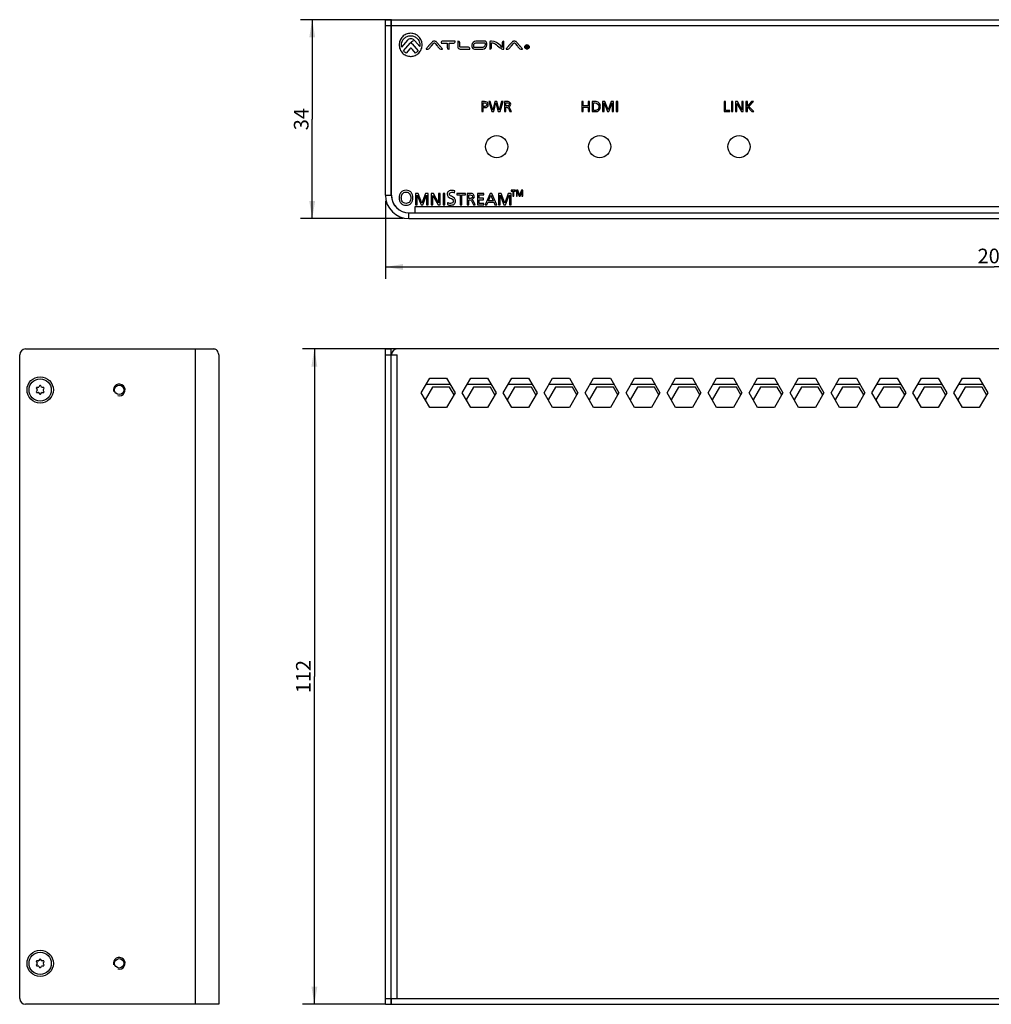
# Model space of a CAD drawing. Units: millimetres. Extents: x 48 to 385, y 28 to 391.
# Drawn here: x 48 to 214, y 222 to 391 of the extents above; entities that cross this region are included whole.
import ezdxf

# ---------------------------------------------------------------- set-up
doc = ezdxf.new("R2010")
doc.units = ezdxf.units.MM
doc.header["$LTSCALE"] = 32.67
doc.layers.get('0').update_dxf_attribs({"linetype": 'CONTINUOUS'})
doc.layers.add('1_AXIS', color=7, linetype='CONTINUOUS')
doc.layers.add('7_DIM', color=7, linetype='CONTINUOUS')
doc.styles.get("Standard").update_dxf_attribs({"font": 'dxcnmd__.ttf'})
doc.dimstyles.new('DIMSTYLE_1', dxfattribs={"dimtxt": 2.5, "dimasz": 3, "dimexe": 2, "dimexo": 1, "dimtad": 1, "dimtxsty": 'Standard', "dimblk": '_FILLED', "dimblk1": '_FILLED', "dimblk2": '_FILLED', "dimcen": 0.09, "dimadec": 0, "dimazin": 0, "dimtp": 0.3, "dimtm": 0.3, "dimtfac": 1, "dimtofl": 0, "dimtmove": 0, "dimatfit": 3, "dimldrblk": '_FILLED', "dimfxl": 1, "dimtolj": 1, "dimarcsym": 0})
doc.dimstyles.new('DIMSTYLE_2', dxfattribs={"dimtxt": 2.5, "dimasz": 3, "dimexe": 2, "dimexo": 1, "dimtad": 1, "dimtxsty": 'Standard', "dimblk": '_FILLED', "dimblk1": '_FILLED', "dimblk2": '_FILLED', "dimcen": 0.09, "dimadec": 0, "dimazin": 0, "dimtp": 0.5, "dimtm": 0.5, "dimtfac": 1, "dimtofl": 0, "dimtmove": 0, "dimatfit": 3, "dimldrblk": '_FILLED', "dimfxl": 1, "dimtolj": 1, "dimarcsym": 0})

# ---------------------------------------------------------------- blocks, each defined once
blk = doc.blocks.new('_FILLED')
at = {"color": 0, "linetype": 'ByBlock'}
blk.add_solid([(0, 0), (-1, 0.167), (-1, -0.167)], dxfattribs=at)
blk = doc.blocks.new('*D1')
at = {"layer": '7_DIM', "color": 2, "linetype": 'Continuous', "transparency": 16777216}
for p, q in [((111.81, 390.77), (96.29, 390.77)), ((98.29, 390.77), (98.29, 373.77)), ((98.29, 356.77), (98.29, 373.77)), ((113.81, 356.77), (96.29, 356.77))]:
    blk.add_line(p, q, dxfattribs=at)
at = {"layer": '7_DIM', "color": 2, "linetype": 'Continuous', "transparency": 16777216, "xscale": 3, "yscale": 3, "zscale": 3}
for p, rotation in [((98.29, 390.77), 90), ((98.29, 356.77), 270)]:
    blk.add_blockref('_FILLED', p, dxfattribs=dict(at, rotation=rotation))
at = {"layer": '7_DIM', "color": 2, "linetype": 'Continuous', "transparency": 16777216, "insert": (95.16, 373.77), "char_height": 2.5, "width": 3.2946, "attachment_point": 2, "rotation": 90, "line_spacing_factor": 0.9}
blk.add_mtext('34', dxfattribs=at)
blk = doc.blocks.new('*D2')
at = {"layer": '7_DIM', "color": 2, "linetype": 'Continuous', "transparency": 16777216}
for p, q in [((110.81, 359.77), (110.81, 346.51)), ((318.81, 359.77), (318.81, 346.51)), ((110.81, 348.51), (214.81, 348.51)), ((318.81, 348.51), (214.81, 348.51))]:
    blk.add_line(p, q, dxfattribs=at)
at = {"layer": '7_DIM', "color": 2, "linetype": 'Continuous', "transparency": 16777216, "xscale": 3, "yscale": 3, "zscale": 3, "rotation": 180}
blk.add_blockref('_FILLED', (110.81, 348.51), dxfattribs=at)
at = {"layer": '7_DIM', "color": 2, "linetype": 'Continuous', "transparency": 16777216, "xscale": 3, "yscale": 3, "zscale": 3}
blk.add_blockref('_FILLED', (318.81, 348.51), dxfattribs=at)
at = {"layer": '7_DIM', "color": 2, "linetype": 'Continuous', "transparency": 16777216, "insert": (214.81, 351.64), "char_height": 2.5, "width": 4.9419, "attachment_point": 2, "line_spacing_factor": 0.9}
blk.add_mtext('208', dxfattribs=at)
blk = doc.blocks.new('*D3')
at = {"layer": '7_DIM', "color": 2, "linetype": 'Continuous', "transparency": 16777216}
for p, q in [((111.81, 334.5), (96.66, 334.5)), ((98.66, 334.5), (98.66, 278.5)), ((98.66, 222.5), (98.66, 278.5)), ((110.81, 222.5), (96.66, 222.5))]:
    blk.add_line(p, q, dxfattribs=at)
at = {"layer": '7_DIM', "color": 2, "linetype": 'Continuous', "transparency": 16777216, "xscale": 3, "yscale": 3, "zscale": 3}
for p, rotation in [((98.66, 334.5), 90), ((98.66, 222.5), 270)]:
    blk.add_blockref('_FILLED', p, dxfattribs=dict(at, rotation=rotation))
at = {"layer": '7_DIM', "color": 2, "linetype": 'Continuous', "transparency": 16777216, "insert": (95.53, 278.5), "char_height": 2.5, "width": 4.9419, "attachment_point": 2, "rotation": 90, "line_spacing_factor": 0.9}
blk.add_mtext('112', dxfattribs=at)

msp = doc.modelspace()

# ---------------------------------------------------------------- linework, layer by layer
at = {"color": 3, "linetype": 'Continuous'}
for p, q in [((110.809, 360.772), (110.809, 390.772)), ((111.813, 360.772), (111.813, 390.772)), ((111.813, 390.772), (317.813, 390.772)), ((115.813, 358.772), (115.813, 357.772)), ((114.809, 356.772), (314.809, 356.772)), ((114.813, 357.772), (115.813, 357.772)), ((48.316, 223.497), (48.316, 333.497)), ((49.316, 334.497), (81.439, 334.497)), ((82.316, 333.497), (82.316, 222.497)), ((110.809, 222.497), (110.809, 334.497)), ((317.809, 334.497), (111.809, 334.497)), ((111.813, 333.497), (112.813, 333.497)), ((117.792, 328.497), (121.833, 328.497)), ((123.926, 326.997), (125.369, 329.497)), ((124.792, 328.497), (128.833, 328.497)), ((125.369, 329.497), (128.256, 329.497)), ((128.256, 329.497), (129.699, 326.997)), ((130.926, 326.997), (132.369, 329.497)), ((131.792, 328.497), (135.833, 328.497)), ((132.369, 329.497), (135.256, 329.497)), ((135.256, 329.497), (136.699, 326.997)), ((137.926, 326.997), (139.369, 329.497)), ((138.792, 328.497), (142.833, 328.497)), ((139.369, 329.497), (142.256, 329.497)), ((142.256, 329.497), (143.699, 326.997)), ((144.926, 326.997), (146.369, 329.497)), ((145.792, 328.497), (149.833, 328.497)), ((146.369, 329.497), (149.256, 329.497)), ((149.256, 329.497), (150.699, 326.997)), ((151.926, 326.997), (153.369, 329.497)), ((152.792, 328.497), (156.833, 328.497)), ((153.369, 329.497), (156.256, 329.497)), ((156.256, 329.497), (157.699, 326.997)), ((158.926, 326.997), (160.369, 329.497)), ((159.792, 328.497), (163.833, 328.497)), ((160.369, 329.497), (163.256, 329.497)), ((163.256, 329.497), (164.699, 326.997)), ((165.926, 326.997), (167.369, 329.497)), ((166.792, 328.497), (170.833, 328.497)), ((167.369, 329.497), (170.256, 329.497)), ((170.256, 329.497), (171.699, 326.997)), ((172.926, 326.997), (174.369, 329.497)), ((173.792, 328.497), (177.833, 328.497)), ((174.369, 329.497), (177.256, 329.497)), ((177.256, 329.497), (178.699, 326.997)), ((179.926, 326.997), (181.369, 329.497)), ((180.792, 328.497), (184.833, 328.497)), ((181.369, 329.497), (184.256, 329.497)), ((184.256, 329.497), (185.699, 326.997)), ((186.926, 326.997), (188.369, 329.497)), ((187.792, 328.497), (191.833, 328.497)), ((188.369, 329.497), (191.256, 329.497)), ((191.256, 329.497), (192.699, 326.997)), ((193.926, 326.997), (195.369, 329.497)), ((194.792, 328.497), (198.833, 328.497)), ((195.369, 329.497), (198.256, 329.497)), ((198.256, 329.497), (199.699, 326.997)), ((200.926, 326.997), (202.369, 329.497)), ((201.792, 328.497), (205.833, 328.497)), ((202.369, 329.497), (205.256, 329.497)), ((205.256, 329.497), (206.699, 326.997)), ((207.926, 326.997), (209.369, 329.497)), ((208.792, 328.497), (212.833, 328.497)), ((209.369, 329.497), (212.256, 329.497)), ((212.256, 329.497), (213.699, 326.997)), ((125.369, 324.497), (123.926, 326.997)), ((129.699, 326.997), (128.256, 324.497)), ((132.369, 324.497), (130.926, 326.997)), ((136.699, 326.997), (135.256, 324.497)), ((139.369, 324.497), (137.926, 326.997)), ((143.699, 326.997), (142.256, 324.497)), ((146.369, 324.497), (144.926, 326.997)), ((150.699, 326.997), (149.256, 324.497)), ((153.369, 324.497), (151.926, 326.997)), ((157.699, 326.997), (156.256, 324.497)), ((160.369, 324.497), (158.926, 326.997)), ((164.699, 326.997), (163.256, 324.497)), ((167.369, 324.497), (165.926, 326.997)), ((171.699, 326.997), (170.256, 324.497)), ((174.369, 324.497), (172.926, 326.997)), ((178.699, 326.997), (177.256, 324.497)), ((181.369, 324.497), (179.926, 326.997)), ((185.699, 326.997), (184.256, 324.497)), ((188.369, 324.497), (186.926, 326.997)), ((192.699, 326.997), (191.256, 324.497)), ((195.369, 324.497), (193.926, 326.997)), ((199.699, 326.997), (198.256, 324.497)), ((202.369, 324.497), (200.926, 326.997)), ((206.699, 326.997), (205.256, 324.497)), ((209.369, 324.497), (207.926, 326.997)), ((213.699, 326.997), (212.256, 324.497)), ((128.256, 324.497), (125.369, 324.497)), ((135.256, 324.497), (132.369, 324.497)), ((142.256, 324.497), (139.369, 324.497)), ((149.256, 324.497), (146.369, 324.497)), ((156.256, 324.497), (153.369, 324.497)), ((163.256, 324.497), (160.369, 324.497)), ((170.256, 324.497), (167.369, 324.497)), ((177.256, 324.497), (174.369, 324.497)), ((184.256, 324.497), (181.369, 324.497)), ((191.256, 324.497), (188.369, 324.497)), ((198.256, 324.497), (195.369, 324.497)), ((205.256, 324.497), (202.369, 324.497)), ((212.256, 324.497), (209.369, 324.497)), ((82.316, 222.497), (49.316, 222.497)), ((111.813, 222.497), (111.813, 223.497)), ((111.813, 223.497), (112.813, 223.497)), ((111.813, 222.497), (317.813, 222.497))]:
    msp.add_line(p, q, dxfattribs=at)
at = {"color": 7, "linetype": 'Continuous'}
for p, q in [((110.809, 390.772), (111.809, 390.772)), ((111.809, 360.772), (111.809, 390.772)), ((127.277, 376.779), (127.277, 375.055)), ((127.729, 376.779), (127.277, 376.779)), ((127.524, 375.961), (127.524, 376.561)), ((127.524, 376.561), (127.734, 376.561)), ((127.769, 375.961), (127.524, 375.961)), ((127.524, 375.055), (127.524, 375.744)), ((127.524, 375.744), (127.766, 375.744)), ((128.45, 376.778), (128.971, 375.055)), ((128.722, 376.778), (128.45, 376.778)), ((129.134, 375.302), (128.722, 376.778)), ((129.139, 375.302), (129.134, 375.302)), ((129.507, 376.778), (129.139, 375.302)), ((129.302, 375.055), (129.68, 376.561)), ((129.858, 376.778), (129.507, 376.778)), ((129.68, 376.561), (129.685, 376.561)), ((129.685, 376.561), (130.06, 375.055)), ((130.231, 375.302), (129.858, 376.778)), ((130.236, 375.302), (130.231, 375.302)), ((130.648, 376.778), (130.236, 375.302)), ((130.379, 375.055), (130.91, 376.778)), ((130.91, 376.778), (130.648, 376.778)), ((131.12, 376.778), (131.12, 375.055)), ((131.542, 376.778), (131.12, 376.778)), ((131.367, 376.038), (131.367, 376.561)), ((131.367, 376.561), (131.604, 376.561)), ((131.577, 376.038), (131.367, 376.038)), ((131.367, 375.055), (131.367, 375.82)), ((131.367, 375.82), (131.515, 375.82)), ((131.804, 375.652), (132.068, 375.055)), ((132.349, 375.055), (132.024, 375.741)), ((144.348, 376.778), (144.348, 375.054)), ((144.595, 376.778), (144.348, 376.778)), ((144.595, 376.057), (144.595, 376.778)), ((145.42, 376.057), (144.595, 376.057)), ((144.595, 375.054), (144.595, 375.84)), ((144.595, 375.84), (145.42, 375.84)), ((145.42, 376.778), (145.42, 376.057)), ((145.666, 376.778), (145.42, 376.778)), ((145.42, 375.84), (145.42, 375.054)), ((145.666, 375.054), (145.666, 376.778)), ((146.104, 376.778), (146.104, 375.054)), ((146.612, 376.778), (146.104, 376.778)), ((146.351, 375.271), (146.351, 376.561)), ((146.351, 376.561), (146.639, 376.561)), ((146.61, 375.271), (146.351, 375.271)), ((147.904, 376.778), (147.904, 375.054)), ((148.311, 376.778), (147.904, 376.778)), ((148.151, 375.054), (148.151, 376.546)), ((148.151, 376.546), (148.156, 376.546)), ((148.156, 376.546), (148.726, 375.054)), ((148.852, 375.346), (148.311, 376.778)), ((149.383, 376.778), (148.852, 375.346)), ((148.968, 375.054), (149.539, 376.546)), ((149.79, 376.778), (149.383, 376.778)), ((149.539, 376.546), (149.543, 376.546)), ((149.543, 376.546), (149.543, 375.054)), ((149.79, 375.054), (149.79, 376.778)), ((150.232, 376.778), (150.232, 375.054)), ((150.479, 376.778), (150.232, 376.778)), ((150.479, 375.054), (150.479, 376.778)), ((168.666, 376.779), (168.666, 375.055)), ((168.913, 376.779), (168.666, 376.779)), ((168.913, 375.272), (168.913, 376.779)), ((169.634, 375.272), (168.913, 375.272)), ((169.634, 375.055), (169.634, 375.272)), ((169.903, 376.779), (169.903, 375.055)), ((170.15, 376.779), (169.903, 376.779)), ((170.15, 375.055), (170.15, 376.779)), ((170.587, 376.779), (170.587, 375.055)), ((170.923, 376.779), (170.587, 376.779)), ((170.834, 375.055), (170.834, 376.473)), ((170.834, 376.473), (170.839, 376.473)), ((170.839, 376.473), (171.619, 375.055)), ((171.683, 375.391), (170.923, 376.779)), ((171.688, 375.391), (171.683, 375.391)), ((171.688, 376.779), (171.688, 375.391)), ((171.935, 376.779), (171.688, 376.779)), ((171.935, 375.055), (171.935, 376.779)), ((172.385, 376.779), (172.385, 375.055)), ((172.632, 376.779), (172.385, 376.779)), ((172.632, 376.021), (172.632, 376.779)), ((173.367, 376.779), (172.632, 376.021)), ((172.632, 375.055), (172.632, 375.9)), ((172.632, 375.9), (173.4, 375.055)), ((172.886, 375.964), (173.696, 376.779)), ((173.76, 375.055), (172.886, 375.964)), ((173.696, 376.779), (173.367, 376.779)), ((127.277, 375.055), (127.524, 375.055)), ((128.971, 375.055), (129.302, 375.055)), ((130.06, 375.055), (130.379, 375.055)), ((131.12, 375.055), (131.367, 375.055)), ((132.068, 375.055), (132.349, 375.055)), ((144.348, 375.054), (144.595, 375.054)), ((145.42, 375.054), (145.666, 375.054)), ((146.104, 375.054), (146.612, 375.054)), ((147.904, 375.054), (148.151, 375.054)), ((148.726, 375.054), (148.968, 375.054)), ((149.543, 375.054), (149.79, 375.054)), ((150.232, 375.054), (150.479, 375.054)), ((168.666, 375.055), (169.634, 375.055)), ((169.903, 375.055), (170.15, 375.055)), ((170.587, 375.055), (170.834, 375.055)), ((171.619, 375.055), (171.935, 375.055)), ((172.385, 375.055), (172.632, 375.055)), ((173.4, 375.055), (173.76, 375.055)), ((115.951, 361.074), (115.951, 359.104)), ((116.416, 361.074), (115.951, 361.074)), ((116.233, 359.104), (116.233, 360.809)), ((116.233, 360.809), (116.238, 360.809)), ((116.238, 360.809), (116.89, 359.104)), ((117.034, 359.437), (116.416, 361.074)), ((117.641, 361.074), (117.034, 359.437)), ((117.167, 359.104), (117.819, 360.809)), ((118.107, 361.074), (117.641, 361.074)), ((117.819, 360.809), (117.825, 360.809)), ((117.825, 360.809), (117.825, 359.104)), ((118.107, 359.104), (118.107, 361.074)), ((118.609, 361.074), (118.609, 359.104)), ((118.993, 361.074), (118.609, 361.074)), ((118.891, 359.104), (118.891, 360.724)), ((118.891, 360.724), (118.897, 360.724)), ((118.897, 360.724), (119.789, 359.104)), ((119.862, 359.488), (118.993, 361.074)), ((119.868, 361.074), (119.868, 359.488)), ((120.15, 361.074), (119.868, 361.074)), ((120.15, 359.104), (120.15, 361.074)), ((120.65, 361.074), (120.65, 359.104)), ((120.932, 361.074), (120.65, 361.074)), ((120.932, 359.104), (120.932, 361.074)), ((122.615, 361.196), (122.665, 361.521)), ((122.978, 361.074), (122.978, 360.825)), ((124.485, 361.074), (122.978, 361.074)), ((122.978, 360.825), (123.59, 360.825)), ((123.59, 360.825), (123.59, 359.104)), ((123.872, 359.104), (123.872, 360.825)), ((123.872, 360.825), (124.485, 360.825)), ((124.485, 360.825), (124.485, 361.074)), ((124.75, 361.074), (124.75, 359.104)), ((125.233, 361.074), (124.75, 361.074)), ((125.032, 360.227), (125.032, 360.825)), ((125.032, 360.825), (125.303, 360.825)), ((125.272, 360.227), (125.032, 360.227)), ((126.506, 361.074), (126.506, 359.104)), ((127.609, 361.074), (126.506, 361.074)), ((126.788, 360.25), (126.788, 360.825)), ((126.788, 360.825), (127.609, 360.825)), ((127.536, 360.25), (126.788, 360.25)), ((127.536, 360.001), (127.536, 360.25)), ((127.609, 360.825), (127.609, 361.074)), ((128.684, 361.074), (127.843, 359.104)), ((128.43, 359.832), (128.823, 360.809)), ((128.981, 361.074), (128.684, 361.074)), ((128.823, 360.809), (129.215, 359.832)), ((129.813, 359.104), (128.981, 361.074)), ((130.101, 361.074), (130.101, 359.104)), ((130.567, 361.074), (130.101, 361.074)), ((130.383, 359.104), (130.383, 360.809)), ((130.383, 360.809), (130.389, 360.809)), ((130.389, 360.809), (131.041, 359.104)), ((131.185, 359.437), (130.567, 361.074)), ((131.792, 361.074), (131.185, 359.437)), ((131.318, 359.104), (131.969, 360.809)), ((132.257, 361.074), (131.792, 361.074)), ((131.969, 360.809), (131.975, 360.809)), ((131.975, 360.809), (131.975, 359.104)), ((132.257, 359.104), (132.257, 361.074)), ((132.288, 361.609), (132.288, 361.485)), ((133.042, 361.609), (132.288, 361.609)), ((132.288, 361.485), (132.594, 361.485)), ((132.594, 361.485), (132.594, 360.624)), ((132.594, 360.624), (132.735, 360.624)), ((132.735, 360.624), (132.735, 361.485)), ((132.735, 361.485), (133.042, 361.485)), ((133.042, 361.485), (133.042, 361.609)), ((133.184, 361.609), (133.184, 360.624)), ((133.417, 361.609), (133.184, 361.609)), ((133.184, 360.624), (133.325, 360.624)), ((133.325, 360.624), (133.325, 361.476)), ((133.325, 361.476), (133.328, 361.476)), ((133.328, 361.476), (133.654, 360.624)), ((133.726, 360.79), (133.417, 361.609)), ((133.654, 360.624), (133.792, 360.624)), ((134.029, 361.609), (133.726, 360.79)), ((133.792, 360.624), (134.118, 361.476)), ((134.262, 361.609), (134.029, 361.609)), ((134.118, 361.476), (134.121, 361.476)), ((134.121, 361.476), (134.121, 360.624)), ((134.121, 360.624), (134.262, 360.624)), ((134.262, 360.624), (134.262, 361.609)), ((115.951, 359.104), (116.233, 359.104)), ((116.89, 359.104), (117.167, 359.104)), ((117.825, 359.104), (118.107, 359.104)), ((118.609, 359.104), (118.891, 359.104)), ((119.789, 359.104), (120.15, 359.104)), ((119.868, 359.488), (119.862, 359.488)), ((120.65, 359.104), (120.932, 359.104)), ((121.412, 359.492), (121.377, 359.164)), ((123.59, 359.104), (123.872, 359.104)), ((124.75, 359.104), (125.032, 359.104)), ((125.032, 359.104), (125.032, 359.979)), ((125.032, 359.979), (125.202, 359.979)), ((125.532, 359.787), (125.834, 359.104)), ((126.156, 359.104), (125.783, 359.889)), ((125.834, 359.104), (126.156, 359.104)), ((126.506, 359.104), (127.609, 359.104)), ((126.788, 359.352), (126.788, 360.001)), ((126.788, 360.001), (127.536, 360.001)), ((127.609, 359.352), (126.788, 359.352)), ((127.609, 359.104), (127.609, 359.352)), ((127.843, 359.104), (128.14, 359.104)), ((128.14, 359.104), (128.34, 359.601)), ((128.34, 359.601), (129.305, 359.601)), ((129.215, 359.832), (128.43, 359.832)), ((129.305, 359.601), (129.506, 359.104)), ((129.506, 359.104), (129.813, 359.104)), ((130.101, 359.104), (130.383, 359.104)), ((131.041, 359.104), (131.318, 359.104)), ((131.975, 359.104), (132.257, 359.104)), ((114.809, 357.772), (114.813, 357.772)), ((115.813, 357.772), (313.813, 357.772)), ((110.809, 334.497), (111.809, 334.497)), ((111.809, 222.497), (111.809, 334.497)), ((51.707, 328.182), (51.6, 327.997)), ((52.032, 327.997), (51.926, 328.182)), ((51.168, 327.744), (51.275, 327.56)), ((51.275, 327.433), (51.168, 327.249)), ((51.491, 327.934), (51.278, 327.934)), ((51.278, 327.059), (51.491, 327.059)), ((51.6, 326.996), (51.707, 326.812)), ((51.926, 326.812), (52.032, 326.996)), ((52.355, 327.934), (52.142, 327.934)), ((52.142, 327.059), (52.355, 327.059)), ((52.358, 327.56), (52.464, 327.744)), ((52.464, 327.249), (52.358, 327.433)), ((118.869, 327.997), (117.609, 325.814)), ((121.756, 327.997), (118.869, 327.997)), ((122.516, 326.68), (121.756, 327.997)), ((125.869, 327.997), (124.609, 325.814)), ((128.756, 327.997), (125.869, 327.997)), ((129.516, 326.68), (128.756, 327.997)), ((132.869, 327.997), (131.609, 325.814)), ((135.756, 327.997), (132.869, 327.997)), ((136.516, 326.68), (135.756, 327.997)), ((139.869, 327.997), (138.609, 325.814)), ((142.756, 327.997), (139.869, 327.997)), ((143.516, 326.68), (142.756, 327.997)), ((146.869, 327.997), (145.609, 325.814)), ((149.756, 327.997), (146.869, 327.997)), ((150.516, 326.68), (149.756, 327.997)), ((153.869, 327.997), (152.609, 325.814)), ((156.756, 327.997), (153.869, 327.997)), ((157.516, 326.68), (156.756, 327.997)), ((160.869, 327.997), (159.609, 325.814)), ((163.756, 327.997), (160.869, 327.997)), ((164.516, 326.68), (163.756, 327.997)), ((167.869, 327.997), (166.609, 325.814)), ((170.756, 327.997), (167.869, 327.997)), ((171.516, 326.68), (170.756, 327.997)), ((174.869, 327.997), (173.609, 325.814)), ((177.756, 327.997), (174.869, 327.997)), ((178.516, 326.68), (177.756, 327.997)), ((181.869, 327.997), (180.609, 325.814)), ((184.756, 327.997), (181.869, 327.997)), ((185.516, 326.68), (184.756, 327.997)), ((188.869, 327.997), (187.609, 325.814)), ((191.756, 327.997), (188.869, 327.997)), ((192.516, 326.68), (191.756, 327.997)), ((195.869, 327.997), (194.609, 325.814)), ((198.756, 327.997), (195.869, 327.997)), ((199.516, 326.68), (198.756, 327.997)), ((202.869, 327.997), (201.609, 325.814)), ((205.756, 327.997), (202.869, 327.997)), ((206.516, 326.68), (205.756, 327.997)), ((209.869, 327.997), (208.609, 325.814)), ((212.756, 327.997), (209.869, 327.997)), ((213.516, 326.68), (212.756, 327.997)), ((51.168, 229.744), (51.275, 229.56)), ((51.275, 229.433), (51.168, 229.249)), ((51.491, 229.934), (51.278, 229.934)), ((51.278, 229.059), (51.491, 229.059)), ((51.707, 230.182), (51.6, 229.997)), ((51.6, 228.996), (51.707, 228.812)), ((52.032, 229.997), (51.926, 230.182)), ((51.926, 228.812), (52.032, 228.996)), ((52.355, 229.934), (52.142, 229.934)), ((52.142, 229.059), (52.355, 229.059)), ((52.358, 229.56), (52.464, 229.744)), ((52.464, 229.249), (52.358, 229.433)), ((110.809, 222.497), (111.809, 222.497))]:
    msp.add_line(p, q, dxfattribs=at)
at = {"color": 9, "linetype": 'Continuous'}
for p, q in [((110.809, 389.772), (111.809, 389.772)), ((111.813, 389.772), (318.809, 389.772)), ((110.809, 360.772), (111.809, 360.772)), ((313.813, 358.772), (115.813, 358.772)), ((114.809, 356.772), (114.809, 357.772)), ((78.316, 334.497), (78.316, 222.497)), ((110.809, 333.497), (111.809, 333.497)), ((112.813, 223.497), (112.813, 333.497)), ((110.809, 223.497), (111.809, 223.497)), ((112.813, 223.497), (316.813, 223.497))]:
    msp.add_line(p, q, dxfattribs=at)
at = {"color": 250, "linetype": 'Continuous', "true_color": 0x231f20}
for p, q in [((114.569, 387.263), (113.572, 386.104)), ((115.806, 387.166), (115.708, 387.278)), ((116.663, 386.174), (115.807, 387.164)), ((122.705, 387.095), (120.551, 387.095)), ((123.159, 387.1), (123.159, 386.162)), ((127.702, 387.12), (126.267, 387.12)), ((128.628, 387.061), (128.628, 385.743)), ((128.736, 387.097), (128.632, 387.067)), ((131.056, 385.777), (131.056, 387.096)), ((113.876, 385.442), (115.007, 386.742)), ((114.969, 385.79), (114.332, 385.058)), ((115.425, 385.662), (115.314, 385.79)), ((115.353, 386.667), (116.384, 385.449)), ((115.943, 385.057), (115.425, 385.662)), ((118.765, 386.957), (118.185, 386.281)), ((118.657, 386.313), (119.012, 386.721)), ((119.27, 386.721), (119.627, 386.313)), ((120.099, 386.281), (119.518, 386.957)), ((120.341, 386.788), (121.323, 386.788)), ((121.323, 386.788), (121.323, 386.007)), ((121.676, 385.744), (121.676, 386.788)), ((121.676, 386.788), (122.49, 386.788)), ((123.513, 386.162), (123.513, 386.868)), ((124.976, 386.056), (123.64, 386.056)), ((123.65, 385.749), (125.239, 385.749)), ((125.583, 386.436), (125.583, 386.158)), ((125.882, 386.158), (125.882, 386.436)), ((127.435, 386.041), (126, 386.041)), ((126, 385.741), (127.435, 385.741)), ((126.267, 386.821), (127.702, 386.821)), ((127.82, 386.704), (127.82, 386.425)), ((128.119, 386.425), (128.119, 386.704)), ((128.927, 385.943), (128.927, 386.841)), ((130.757, 386.896), (130.757, 386.032)), ((132.435, 386.957), (131.854, 386.281)), ((132.326, 386.313), (132.682, 386.721)), ((132.94, 386.721), (133.296, 386.313)), ((133.768, 386.281), (133.188, 386.957)), ((134.832, 385.912), (134.832, 386.33)), ((134.832, 386.33), (134.978, 386.33)), ((134.905, 385.912), (134.832, 385.912)), ((134.905, 386.279), (134.905, 386.128)), ((134.968, 386.279), (134.905, 386.279)), ((134.905, 386.128), (134.971, 386.128)), ((134.905, 386.076), (134.905, 385.912)), ((134.963, 386.076), (134.905, 386.076)), ((135.157, 385.912), (135.088, 385.912))]:
    msp.add_line(p, q, dxfattribs=at)
at = {"color": 3, "linetype": 'Continuous'}
for centre, radius in [((129.813, 369.072), 1.9), ((147.413, 369.072), 1.9), ((171.213, 369.072), 1.9), ((51.816, 327.497), 2.25), ((51.816, 229.497), 2.25)]:
    msp.add_circle(centre, radius, dxfattribs=at)
for centre, radius, start, end in [((114.809, 360.772), 4, 180, 270), ((114.813, 360.772), 3, 180, 270), ((49.316, 333.497), 1, 90, 180), ((112.813, 333.497), 1, 90, 180), ((49.316, 223.497), 1, 180, 270)]:
    msp.add_arc(centre, radius, start, end, dxfattribs=at)
at = {"color": 7, "linetype": 'Continuous'}
for centre, radius, start, end in [((114.809, 360.772), 3, 180, 270), ((51.816, 328.118), 0.127, 30, 150), ((51.278, 327.807), 0.127, 90, 210), ((51.278, 327.186), 0.127, 150, 270), ((51.165, 327.497), 0.127, 330, 30), ((51.491, 328.061), 0.127, 270, 330), ((51.491, 326.932), 0.127, 30, 90), ((51.816, 326.875), 0.127, 210, 330), ((52.142, 328.061), 0.127, 210, 270), ((52.142, 326.932), 0.127, 90, 150), ((52.468, 327.497), 0.127, 150, 210), ((52.355, 327.807), 0.127, 330, 90), ((52.355, 327.186), 0.127, 270, 30), ((51.278, 229.807), 0.127, 90, 210), ((51.278, 229.186), 0.127, 150, 270), ((51.165, 229.497), 0.127, 330, 30), ((51.491, 230.061), 0.127, 270, 330), ((51.491, 228.932), 0.127, 30, 90), ((51.816, 230.118), 0.127, 30, 150), ((52.142, 230.061), 0.127, 210, 270), ((52.142, 228.932), 0.127, 90, 150), ((52.468, 229.497), 0.127, 150, 210), ((52.355, 229.807), 0.127, 330, 90), ((52.355, 229.186), 0.127, 270, 30), ((51.816, 228.875), 0.127, 210, 330)]:
    msp.add_arc(centre, radius, start, end, dxfattribs=at)
at = {"color": 2, "linetype": 'Continuous'}
for centre in [(65.316, 327.497), (65.316, 229.497)]:
    msp.add_arc(centre, 1, 255, 195, dxfattribs=at)
at = {"color": 250, "linetype": 'Continuous', "true_color": 0x231f20}
for points, knots in [([(115.111, 388.447), (114.848, 388.447), (114.331, 388.343), (113.681, 387.904), (113.242, 387.254), (113.085, 386.474), (113.242, 385.695), (113.681, 385.045), (114.331, 384.605), (114.877, 384.496), (115.169, 384.502), (115.198, 384.504)], [0, 0, 0, 0, 0.1254538, 0.2464894, 0.3675755, 0.493029, 0.6184669, 0.7395461, 0.8606254, 0.9860633, 1, 1, 1, 1]), ([(113.572, 386.104), (113.547, 386.216), (113.484, 386.732), (113.797, 387.48), (114.487, 387.939), (115.111, 388.066), (115.734, 387.939), (116.334, 387.54), (116.588, 387.061), (116.652, 386.765)], [0, 0, 0, 0, 0.0701579, 0.3164034, 0.439741, 0.5674946, 0.6952283, 0.8185572, 1, 1, 1, 1]), ([(115.708, 387.278), (115.644, 387.353), (115.465, 387.473), (115.144, 387.534), (114.82, 387.468), (114.636, 387.341), (114.569, 387.263)], [0, 0, 0, 0, 0.2354294, 0.4895106, 0.7575109, 1, 1, 1, 1]), ([(115.054, 386.795), (115.059, 386.802), (115.206, 386.952), (115.361, 387.114), (115.552, 387.177)], [0, 0, 0, 0, 0.0413897, 1, 1, 1, 1]), ([(115.198, 384.504), (115.432, 384.514), (115.915, 384.622), (116.54, 385.045), (116.98, 385.695), (117.136, 386.474), (116.98, 387.254), (116.541, 387.904), (115.89, 388.343), (115.374, 388.447), (115.111, 388.447)], [0, 0, 0, 0, 0.1146879, 0.2392448, 0.3638018, 0.4928347, 0.6218837, 0.7464477, 0.8709598, 1, 1, 1, 1]), ([(115.552, 387.177), (115.403, 387.098), (115.285, 386.936), (115.186, 386.777), (115.176, 386.76)], [0, 0, 0, 0, 0.8956015, 1, 1, 1, 1]), ([(119.518, 386.957), (119.475, 387.007), (119.355, 387.089), (119.142, 387.133), (118.928, 387.089), (118.808, 387.007), (118.765, 386.957)], [0, 0, 0, 0, 0.2379006, 0.5, 0.7620994, 1, 1, 1, 1]), ([(120.551, 387.095), (120.496, 387.095), (120.35, 387.04), (120.324, 386.877), (120.334, 386.794)], [0, 0, 0, 0, 0.3964285, 1, 1, 1, 1]), ([(122.49, 386.788), (122.549, 386.788), (122.699, 386.843), (122.724, 387.009), (122.712, 387.089)], [0, 0, 0, 0, 0.419086, 1, 1, 1, 1]), ([(123.513, 386.868), (123.513, 387.001), (123.315, 387.116), (123.175, 387.107), (123.166, 387.107)], [0, 0, 0, 0, 0.9381471, 1, 1, 1, 1]), ([(130.757, 386.032), (130.677, 386.12), (130.164, 386.597), (129.533, 387.125), (128.942, 387.122)], [0, 0, 0, 0, 0.1678188, 1, 1, 1, 1]), ([(133.188, 386.957), (133.145, 387.007), (133.025, 387.089), (132.811, 387.133), (132.597, 387.089), (132.478, 387.007), (132.435, 386.957)], [0, 0, 0, 0, 0.2378527, 0.4998993, 0.7621473, 1, 1, 1, 1]), ([(115.314, 385.79), (115.29, 385.814), (115.24, 385.86), (115.14, 385.911), (115.066, 385.875), (115.034, 385.851), (115.03, 385.848)], [0, 0, 0, 0, 0.3190992, 0.6353789, 0.950673, 1, 1, 1, 1]), ([(117.772, 385.796), (117.762, 385.784), (117.74, 385.751), (117.775, 385.736), (117.787, 385.736)], [0, 0, 0, 0, 0.5696346, 1, 1, 1, 1]), ([(118.185, 386.281), (118.164, 386.258), (118.027, 386.095), (117.893, 385.931), (117.772, 385.796)], [0, 0, 0, 0, 0.1466476, 1, 1, 1, 1]), ([(117.787, 385.736), (117.801, 385.735), (117.947, 385.736), (118.129, 385.719), (118.221, 385.816)], [0, 0, 0, 0, 0.0960962, 1, 1, 1, 1]), ([(118.221, 385.816), (118.357, 385.957), (118.498, 386.126), (118.641, 386.294), (118.657, 386.313)], [0, 0, 0, 0, 0.8889585, 1, 1, 1, 1]), ([(119.012, 386.721), (119.03, 386.741), (119.066, 386.776), (119.142, 386.814), (119.217, 386.776), (119.254, 386.741), (119.27, 386.721)], [0, 0, 0, 0, 0.2520987, 0.5005201, 0.7479013, 1, 1, 1, 1]), ([(119.627, 386.313), (119.641, 386.292), (119.795, 386.131), (119.933, 385.958), (120.07, 385.816)], [0, 0, 0, 0, 0.1112352, 1, 1, 1, 1]), ([(120.07, 385.816), (120.162, 385.719), (120.345, 385.736), (120.491, 385.735), (120.505, 385.736)], [0, 0, 0, 0, 0.9039038, 1, 1, 1, 1]), ([(120.52, 385.796), (120.398, 385.932), (120.258, 386.094), (120.12, 386.258), (120.099, 386.281)], [0, 0, 0, 0, 0.8534474, 1, 1, 1, 1]), ([(120.505, 385.736), (120.516, 385.736), (120.551, 385.751), (120.53, 385.784), (120.52, 385.796)], [0, 0, 0, 0, 0.4303654, 1, 1, 1, 1]), ([(121.323, 386.007), (121.323, 385.872), (121.507, 385.716), (121.655, 385.737), (121.67, 385.737)], [0, 0, 0, 0, 0.9000569, 1, 1, 1, 1]), ([(123.159, 386.162), (123.159, 386.106), (123.188, 385.993), (123.301, 385.859), (123.461, 385.77), (123.586, 385.749), (123.65, 385.749)], [0, 0, 0, 0, 0.2360644, 0.4737714, 0.7275646, 1, 1, 1, 1]), ([(123.64, 386.056), (123.608, 386.056), (123.547, 386.076), (123.513, 386.134), (123.513, 386.162)], [0, 0, 0, 0, 0.5329743, 1, 1, 1, 1]), ([(125.247, 385.755), (125.251, 385.833), (125.213, 386.004), (125.047, 386.056), (124.976, 386.056)], [0, 0, 0, 0, 0.522695, 1, 1, 1, 1]), ([(128.634, 385.736), (128.641, 385.735), (128.76, 385.731), (128.927, 385.829), (128.927, 385.943)], [0, 0, 0, 0, 0.0564534, 1, 1, 1, 1]), ([(128.927, 386.841), (128.946, 386.843), (129.172, 386.855), (129.713, 386.557), (130.24, 386.072), (130.747, 385.728), (130.956, 385.735)], [0, 0, 0, 0, 0.024487, 0.288437, 0.7324913, 1, 1, 1, 1]), ([(131.441, 385.796), (131.431, 385.784), (131.41, 385.751), (131.444, 385.736), (131.456, 385.736)], [0, 0, 0, 0, 0.5703778, 1, 1, 1, 1]), ([(131.854, 386.281), (131.835, 386.256), (131.692, 386.099), (131.562, 385.931), (131.441, 385.796)], [0, 0, 0, 0, 0.1463989, 1, 1, 1, 1]), ([(131.456, 385.736), (131.47, 385.735), (131.616, 385.736), (131.798, 385.719), (131.891, 385.816)], [0, 0, 0, 0, 0.0964845, 1, 1, 1, 1]), ([(131.891, 385.816), (132.027, 385.956), (132.169, 386.125), (132.31, 386.294), (132.326, 386.313)], [0, 0, 0, 0, 0.8889041, 1, 1, 1, 1]), ([(132.682, 386.721), (132.699, 386.741), (132.736, 386.776), (132.811, 386.814), (132.886, 386.776), (132.923, 386.741), (132.94, 386.721)], [0, 0, 0, 0, 0.2522298, 0.5007804, 0.7477702, 1, 1, 1, 1]), ([(133.296, 386.313), (133.311, 386.292), (133.465, 386.131), (133.603, 385.958), (133.74, 385.816)], [0, 0, 0, 0, 0.1112352, 1, 1, 1, 1]), ([(133.74, 385.816), (133.832, 385.719), (134.014, 385.736), (134.16, 385.735), (134.174, 385.736)], [0, 0, 0, 0, 0.9035155, 1, 1, 1, 1]), ([(134.189, 385.796), (134.067, 385.932), (133.931, 386.098), (133.788, 386.257), (133.768, 386.281)], [0, 0, 0, 0, 0.8536694, 1, 1, 1, 1]), ([(134.174, 385.736), (134.186, 385.736), (134.22, 385.751), (134.199, 385.784), (134.189, 385.796)], [0, 0, 0, 0, 0.4296222, 1, 1, 1, 1]), ([(135.254, 385.85), (135.184, 385.78), (134.985, 385.697), (134.686, 385.821), (134.565, 386.12), (134.647, 386.318), (134.717, 386.388)], [0, 0, 0, 0, 0.2503965, 0.5005198, 0.7507068, 1, 1, 1, 1]), ([(134.754, 386.351), (134.695, 386.292), (134.623, 386.119), (134.728, 385.862), (134.985, 385.754), (135.156, 385.826), (135.216, 385.886)], [0, 0, 0, 0, 0.2492327, 0.4999526, 0.7498971, 1, 1, 1, 1]), ([(134.717, 386.388), (134.787, 386.458), (134.985, 386.54), (135.283, 386.417), (135.407, 386.119), (135.324, 385.921), (135.254, 385.85)], [0, 0, 0, 0, 0.2492252, 0.4995448, 0.7491569, 1, 1, 1, 1]), ([(135.216, 385.886), (135.277, 385.947), (135.346, 386.119), (135.241, 386.376), (134.986, 386.484), (134.813, 386.41), (134.754, 386.351)], [0, 0, 0, 0, 0.2509433, 0.5001377, 0.7504651, 1, 1, 1, 1]), ([(135.084, 385.968), (135.084, 386.002), (135.063, 386.079), (134.991, 386.076), (134.963, 386.076)], [0, 0, 0, 0, 0.5540219, 1, 1, 1, 1]), ([(134.971, 386.128), (134.995, 386.128), (135.049, 386.126), (135.098, 386.197), (135.077, 386.253), (135.057, 386.264)], [0, 0, 0, 0, 0.3291648, 0.6903235, 1, 1, 1, 1]), ([(134.978, 386.33), (135.016, 386.33), (135.102, 386.335), (135.177, 386.221), (135.13, 386.121), (135.076, 386.11), (135.055, 386.106)], [0, 0, 0, 0, 0.2913298, 0.6057745, 0.8385702, 1, 1, 1, 1]), ([(135.055, 386.106), (135.082, 386.102), (135.132, 386.076), (135.149, 386.024), (135.149, 386.001)], [0, 0, 0, 0, 0.5446647, 1, 1, 1, 1]), ([(135.149, 385.97), (135.149, 385.96), (135.151, 385.943), (135.151, 385.924), (135.154, 385.917)], [0, 0, 0, 0, 0.5798185, 1, 1, 1, 1])]:
    msp.add_open_spline(points, degree=3, knots=knots, dxfattribs=at)
for points in [[(126.267, 387.12), (125.945, 387.12), (125.583, 386.759), (125.583, 386.436)], [(128.119, 386.704), (128.119, 386.9), (127.898, 387.12), (127.702, 387.12)], [(128.942, 387.122), (128.873, 387.122), (128.802, 387.117), (128.736, 387.097)], [(131.01, 387.105), (130.9, 387.105), (130.757, 387.005), (130.757, 386.896)], [(114.332, 385.058), (114.159, 385.155), (114.002, 385.288), (113.876, 385.442)], [(115.03, 385.848), (115.008, 385.83), (114.987, 385.811), (114.969, 385.79)], [(115.004, 386.739), (115.018, 386.756), (115.034, 386.773), (115.049, 386.79)], [(115.176, 386.76), (115.243, 386.761), (115.306, 386.715), (115.353, 386.667)], [(116.384, 385.449), (116.264, 385.293), (116.112, 385.158), (115.943, 385.057)], [(116.652, 386.765), (116.676, 386.659), (116.688, 386.552), (116.688, 386.446)], [(116.688, 386.446), (116.688, 386.355), (116.678, 386.264), (116.663, 386.174)], [(125.583, 386.158), (125.583, 385.962), (125.803, 385.741), (126, 385.741)], [(125.882, 386.436), (125.882, 386.618), (126.086, 386.821), (126.267, 386.821)], [(126, 386.041), (125.944, 386.041), (125.882, 386.103), (125.882, 386.158)], [(127.435, 385.741), (127.757, 385.741), (128.119, 386.103), (128.119, 386.425)], [(127.82, 386.425), (127.82, 386.244), (127.616, 386.041), (127.435, 386.041)], [(127.702, 386.821), (127.757, 386.821), (127.82, 386.759), (127.82, 386.704)], [(130.956, 385.735), (130.992, 385.735), (131.056, 385.74), (131.056, 385.777)], [(135.057, 386.264), (135.031, 386.278), (134.998, 386.279), (134.968, 386.279)]]:
    msp.add_open_spline(points, degree=3, dxfattribs=at)
at = {"color": 7, "linetype": 'Continuous'}
for points, knots in [([(127.766, 375.744), (127.912, 375.744), (128.145, 375.786), (128.35, 376.022), (128.39, 376.263), (128.351, 376.506), (128.133, 376.749), (127.885, 376.779), (127.729, 376.779)], [0, 0, 0, 0, 0.2391375, 0.3543796, 0.4899703, 0.6276156, 0.7433765, 1, 1, 1, 1]), ([(127.734, 376.561), (127.819, 376.561), (128.003, 376.527), (128.165, 376.269), (128.027, 375.998), (127.848, 375.961), (127.769, 375.961)], [0, 0, 0, 0, 0.2501358, 0.5088451, 0.7661177, 1, 1, 1, 1]), ([(132.211, 376.312), (132.211, 376.458), (132.037, 376.792), (131.698, 376.778), (131.542, 376.778)], [0, 0, 0, 0, 0.4837887, 1, 1, 1, 1]), ([(131.604, 376.561), (131.693, 376.561), (131.87, 376.541), (131.987, 376.301), (131.857, 376.06), (131.671, 376.038), (131.577, 376.038)], [0, 0, 0, 0, 0.2736338, 0.4838625, 0.7091622, 1, 1, 1, 1]), ([(147.269, 375.921), (147.269, 375.748), (147.175, 375.352), (146.781, 375.271), (146.61, 375.271)], [0, 0, 0, 0, 0.503076, 1, 1, 1, 1]), ([(147.531, 375.931), (147.531, 376.157), (147.335, 376.645), (146.842, 376.778), (146.612, 376.778)], [0, 0, 0, 0, 0.4960006, 1, 1, 1, 1]), ([(146.612, 375.054), (146.848, 375.054), (147.376, 375.172), (147.531, 375.698), (147.531, 375.931)], [0, 0, 0, 0, 0.5028886, 1, 1, 1, 1]), ([(113.139, 360.335), (113.138, 360.161), (113.184, 359.83), (113.42, 359.396), (113.826, 359.114), (114.324, 359.034), (114.822, 359.114), (115.228, 359.396), (115.466, 359.83), (115.51, 360.161), (115.51, 360.335)], [0, 0, 0, 0, 0.1334344, 0.2523371, 0.369041, 0.4999463, 0.6308767, 0.7475913, 0.8665955, 1, 1, 1, 1]), ([(115.51, 360.335), (115.509, 360.507), (115.464, 360.836), (115.226, 361.267), (114.822, 361.554), (114.324, 361.638), (113.826, 361.554), (113.423, 361.267), (113.186, 360.835), (113.139, 360.507), (113.139, 360.335)], [0, 0, 0, 0, 0.1318443, 0.2514269, 0.3690749, 0.5000527, 0.6310054, 0.7486427, 0.8681258, 1, 1, 1, 1]), ([(115.135, 360.295), (115.131, 360.069), (115.046, 359.731), (114.692, 359.418), (114.324, 359.348), (113.957, 359.418), (113.592, 359.74), (113.512, 360.095), (113.513, 360.335)], [0, 0, 0, 0, 0.2368731, 0.3571472, 0.4930589, 0.6289353, 0.7491954, 1, 1, 1, 1]), ([(113.513, 360.335), (113.514, 360.578), (113.599, 360.934), (113.965, 361.253), (114.324, 361.322), (114.684, 361.253), (115.049, 360.934), (115.138, 360.564), (115.136, 360.309), (115.135, 360.295)], [0, 0, 0, 0, 0.2473522, 0.3644484, 0.4931869, 0.6219347, 0.7390469, 0.9864079, 1, 1, 1, 1]), ([(122.665, 361.521), (122.497, 361.58), (122.127, 361.646), (121.635, 361.54), (121.385, 361.229), (121.314, 360.884), (121.469, 360.476), (121.87, 360.269), (122.246, 360.134), (122.441, 359.83), (122.377, 359.586), (122.209, 359.417), (121.938, 359.349), (121.655, 359.405), (121.488, 359.461), (121.412, 359.492)], [0, 0, 0, 0, 0.1169578, 0.2457941, 0.3047054, 0.3695592, 0.4701212, 0.5651871, 0.655751, 0.732152, 0.7740082, 0.8118175, 0.8842989, 0.9460079, 1, 1, 1, 1]), ([(121.377, 359.164), (121.54, 359.111), (121.826, 359.037), (122.221, 359.085), (122.526, 359.207), (122.744, 359.46), (122.797, 359.771), (122.757, 360.053), (122.582, 360.328), (122.208, 360.552), (121.723, 360.736), (121.723, 360.97)], [0, 0, 0, 0, 0.1485138, 0.2499107, 0.340489, 0.4266972, 0.5259128, 0.6032424, 0.6693889, 0.7975984, 1, 1, 1, 1]), ([(121.723, 360.97), (121.723, 361.151), (122.161, 361.389), (122.468, 361.254), (122.615, 361.196)], [0, 0, 0, 0, 0.5334099, 1, 1, 1, 1]), ([(125.998, 360.54), (125.998, 360.708), (125.799, 361.089), (125.412, 361.074), (125.233, 361.074)], [0, 0, 0, 0, 0.4838851, 1, 1, 1, 1]), ([(125.303, 360.825), (125.405, 360.825), (125.607, 360.802), (125.741, 360.528), (125.593, 360.253), (125.38, 360.227), (125.272, 360.227)], [0, 0, 0, 0, 0.27369, 0.4838616, 0.7092096, 1, 1, 1, 1])]:
    msp.add_open_spline(points, degree=3, knots=knots, dxfattribs=at)
for points in [[(131.515, 375.82), (131.626, 375.82), (131.758, 375.754), (131.804, 375.652)], [(131.856, 375.919), (132.03, 375.949), (132.211, 376.135), (132.211, 376.312)], [(132.024, 375.741), (131.987, 375.813), (131.931, 375.885), (131.856, 375.914)], [(146.639, 376.561), (146.939, 376.561), (147.269, 376.22), (147.269, 375.921)], [(125.591, 360.092), (125.79, 360.126), (125.998, 360.339), (125.998, 360.54)], [(125.202, 359.979), (125.329, 359.979), (125.479, 359.903), (125.532, 359.787)], [(125.783, 359.889), (125.741, 359.97), (125.677, 360.053), (125.591, 360.086)]]:
    msp.add_open_spline(points, degree=3, dxfattribs=at)
at = {"color": 3, "linetype": 'Continuous'}
for points, knots in [([(81.723, 334.453), (81.701, 334.461), (81.609, 334.487), (81.512, 334.497), (81.439, 334.497)], [0, 0, 0, 0, 0.2362341, 1, 1, 1, 1]), ([(82.25, 333.853), (82.207, 333.981), (82.114, 334.169), (81.917, 334.364), (81.79, 334.43), (81.723, 334.453)], [0, 0, 0, 0, 0.4903749, 0.7409246, 1, 1, 1, 1]), ([(82.316, 333.497), (82.316, 333.523), (82.309, 333.645), (82.28, 333.764), (82.25, 333.853)], [0, 0, 0, 0, 0.2212031, 1, 1, 1, 1])]:
    msp.add_open_spline(points, degree=3, knots=knots, dxfattribs=at)
at = {"layer": '1_AXIS', "color": 3, "linetype": 'Continuous'}
for p, q in [((116.926, 326.997), (118.369, 329.497)), ((118.369, 329.497), (121.256, 329.497)), ((121.256, 329.497), (122.699, 326.997)), ((118.369, 324.497), (116.926, 326.997)), ((122.699, 326.997), (121.256, 324.497)), ((121.256, 324.497), (118.369, 324.497))]:
    msp.add_line(p, q, dxfattribs=at)
at = {"layer": '1_AXIS', "color": 7, "linetype": 'Continuous'}
for centre in [(51.816, 327.497), (51.816, 229.497)]:
    msp.add_circle(centre, 1.9, dxfattribs=at)
at = {"layer": '1_AXIS', "color": 3, "linetype": 'Continuous'}
for centre in [(65.316, 327.497), (65.316, 229.497)]:
    msp.add_circle(centre, 0.8, dxfattribs=at)

# ---------------------------------------------------------------- dimensions: what is measured, and where the dimension line sits
at = {"layer": '7_DIM', "color": 2, "linetype": 'Continuous'}
for base, p1, p2, picture, middle in [((98.29, 356.772), (112.813, 390.772), (114.809, 356.772), '*D1', (98.29, 373.735)), ((98.656, 222.497), (112.813, 334.497), (111.813, 222.497), '*D3', (98.656, 278.47))]:
    dim = msp.add_linear_dim(base=base, p1=p1, p2=p2, angle=270, dimstyle='DIMSTYLE_1', dxfattribs=at)
    dim.commit()
    dim.dimension.update_dxf_attribs({"geometry": picture, "text_midpoint": middle, "dimtype": 160})
dim = msp.add_linear_dim(base=(318.809, 348.511), p1=(110.809, 360.772), p2=(318.809, 360.772), dimstyle='DIMSTYLE_2', dxfattribs=at)
dim.commit()
dim.dimension.update_dxf_attribs({"geometry": '*D2', "text_midpoint": (214.759, 348.511), "dimtype": 160})

doc.saveas('drawing.dxf')
